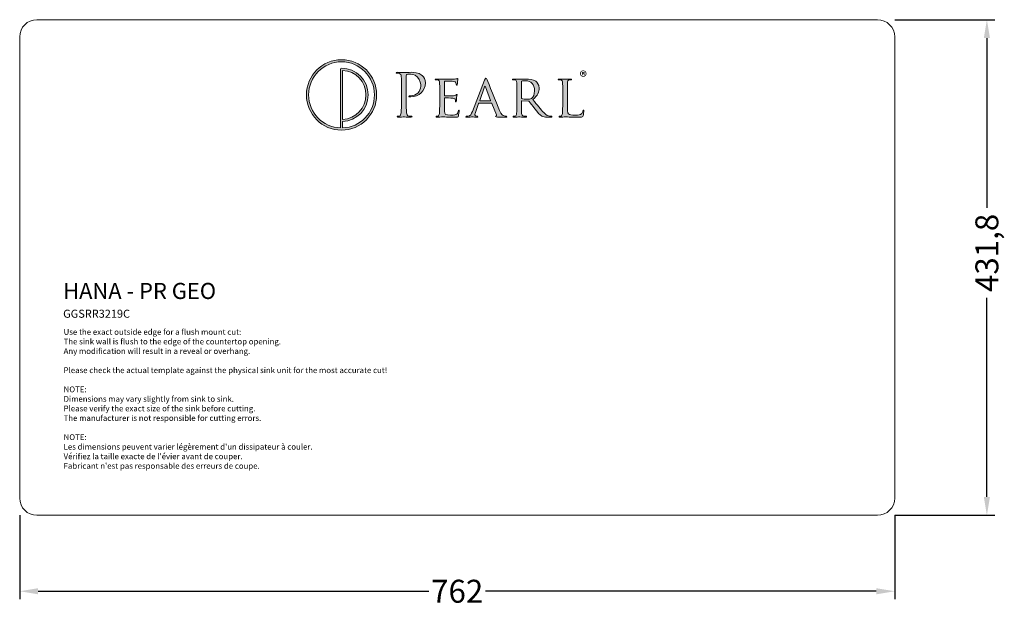
# Model space of a CAD drawing. Units: inches. Extents: x 114663 to 120004, y -170576 to -170065.
import ezdxf

# ---------------------------------------------------------------- set-up
doc = ezdxf.new("R2010")
doc.units = ezdxf.units.IN
doc.header["$MEASUREMENT"] = 0
doc.layers.get('0').update_dxf_attribs({"lineweight": 18})
doc.layers.get('Defpoints').update_dxf_attribs({"lineweight": 9})
doc.layers.add('标注', color=80, linetype='Continuous', lineweight=5)
doc.styles.get("Standard").update_dxf_attribs({"font": 'SimSun.ttf'})
doc.dimstyles.new('副本Standard', dxfattribs={"dimtxt": 20, "dimasz": 16, "dimexe": 7, "dimexo": 15, "dimgap": 5, "dimtad": 0, "dimdec": 1, "dimtxsty": 'Standard', "dimcen": 0.09, "dimclrd": 256, "dimclre": 256, "dimclrt": 256, "dimadec": 1, "dimazin": 2, "dimtfac": 1, "dimtdec": 1, "dimtmove": 0, "dimatfit": 3, "dimfxl": 1, "dimtolj": 1, "dimtzin": 0, "dimarcsym": 0})

# ---------------------------------------------------------------- blocks, each defined once
blk = doc.blocks.new('*D1')
at = {"layer": 'Defpoints', "color": 0, "ltscale": 5, "transparency": 16777216}
for p in [(115409.78, -170065.03), (115409.78, -170496.83), (115505.06, -170496.83)]:
    blk.add_point(p, dxfattribs=at)
at = {"layer": '标注', "lineweight": -2, "ltscale": 5, "transparency": 16777216}
for p, q in [((115424.78, -170065.03), (115512.06, -170065.03)), ((115505.06, -170081.03), (115505.06, -170229.01)), ((115505.06, -170480.83), (115505.06, -170307.45)), ((115424.78, -170496.83), (115512.06, -170496.83))]:
    blk.add_line(p, q, dxfattribs=at)
at = {"layer": '标注', "ltscale": 5, "transparency": 16777216}
for points in [[(115502.39, -170081.03), (115507.73, -170081.03), (115505.06, -170065.03)], [(115502.39, -170480.83), (115507.73, -170480.83), (115505.06, -170496.83)]]:
    blk.add_solid(points, dxfattribs=at)
at = {"layer": '标注', "ltscale": 5, "transparency": 16777216, "insert": (115505.06, -170268.23), "char_height": 20, "attachment_point": 5, "rotation": 90}
blk.add_mtext('\\A1;431,8', dxfattribs=at)
blk = doc.blocks.new('*D2')
at = {"layer": 'Defpoints', "color": 0, "ltscale": 5, "transparency": 16777216}
for p in [(114662.78, -170481.83), (115424.78, -170481.83), (115424.78, -170563.02)]:
    blk.add_point(p, dxfattribs=at)
at = {"layer": '标注', "lineweight": -2, "ltscale": 5, "transparency": 16777216}
for p, q in [((114662.78, -170496.83), (114662.78, -170570.02)), ((115424.78, -170496.83), (115424.78, -170570.02)), ((114678.78, -170563.02), (115019.23, -170563.02)), ((115408.78, -170563.02), (115068.34, -170563.02))]:
    blk.add_line(p, q, dxfattribs=at)
at = {"layer": '标注', "ltscale": 5, "transparency": 16777216}
for points in [[(114678.78, -170560.36), (114678.78, -170565.69), (114662.78, -170563.02)], [(115408.78, -170560.36), (115408.78, -170565.69), (115424.78, -170563.02)]]:
    blk.add_solid(points, dxfattribs=at)
at = {"layer": '标注', "ltscale": 5, "transparency": 16777216, "insert": (115043.78, -170563.02), "char_height": 20, "attachment_point": 5}
blk.add_mtext('\\A1;762', dxfattribs=at)
blk = doc.blocks.new('1.1')
h = blk.add_hatch(color=256)
h.dxf.hatch_style = 2
edge = h.paths.add_edge_path()
edge.add_spline(control_points=[(690.82, 581.41), (672.21, 581.41), (657.07, 566.21), (657.07, 547.53), (657.07, 528.84), (672.21, 513.64), (690.82, 513.64), (709.43, 513.64), (724.57, 528.84), (724.57, 547.53), (724.57, 566.21), (709.43, 581.41), (690.82, 581.41)], knot_values=[0, 0, 0, 0, 1, 1, 1, 2, 2, 2, 3, 3, 3, 4, 4, 4, 4], degree=3, periodic=0)
edge = h.paths.add_edge_path()
edge.add_spline(control_points=[(691.86, 515.74), (691.86, 515.74), (691.86, 521.88), (691.86, 521.88), (705.48, 522.43), (716.39, 533.72), (716.39, 547.53), (716.39, 561.68), (704.92, 573.2), (690.82, 573.2), (690.25, 573.2), (689.78, 572.74), (689.78, 572.17), (689.78, 572.17), (689.78, 515.74), (689.78, 515.74), (672.79, 516.29), (659.14, 530.33), (659.14, 547.53), (659.14, 565.07), (673.35, 579.34), (690.82, 579.34), (708.29, 579.34), (722.5, 565.07), (722.5, 547.53), (722.5, 530.33), (708.84, 516.29), (691.86, 515.74)], knot_values=[0, 0, 0, 0, 1, 1, 1, 2, 2, 2, 3, 3, 3, 4, 4, 4, 5, 5, 5, 6, 6, 6, 7, 7, 7, 8, 8, 8, 9, 9, 9, 9], degree=3, periodic=0)
edge = h.paths.add_edge_path()
edge.add_spline(control_points=[(691.86, 523.95), (691.86, 523.95), (691.86, 571.1), (691.86, 571.1), (704.33, 570.56), (714.32, 560.19), (714.32, 547.53), (714.32, 534.86), (704.33, 524.5), (691.86, 523.95)], knot_values=[0, 0, 0, 0, 1, 1, 1, 2, 2, 2, 3, 3, 3, 3], degree=3, periodic=0)
h = blk.add_hatch(color=256)
h.dxf.hatch_style = 2
edge = h.paths.add_edge_path()
edge.add_spline(control_points=[(748.38, 552.71), (748.38, 561.61), (748.38, 563.21), (748.27, 565.03), (748.15, 566.97), (747.7, 567.88), (745.81, 568.28), (745.36, 568.4), (744.39, 568.45), (743.88, 568.45), (743.65, 568.45), (743.42, 568.57), (743.42, 568.79), (743.42, 569.14), (743.7, 569.25), (744.33, 569.25), (746.9, 569.25), (750.32, 569.08), (750.78, 569.08), (752.03, 569.08), (755.34, 569.25), (757.96, 569.25), (765.09, 569.25), (767.65, 566.86), (768.57, 566), (769.82, 564.8), (771.42, 562.24), (771.42, 559.21), (771.42, 551.12), (765.49, 545.64), (757.39, 545.64), (757.1, 545.64), (756.48, 545.64), (756.19, 545.7), (755.91, 545.7), (755.57, 545.81), (755.57, 546.1), (755.57, 546.56), (755.91, 546.61), (757.1, 546.61), (762.64, 546.61), (766.97, 550.66), (766.97, 555.91), (766.97, 557.79), (766.8, 561.61), (763.78, 564.69), (760.75, 567.77), (757.28, 567.54), (755.96, 567.54), (754.99, 567.54), (754.03, 567.43), (753.51, 567.2), (753.17, 567.08), (753.06, 566.68), (753.06, 566.11), (753.06, 566.11), (753.06, 542.68), (753.06, 542.68), (753.06, 537.2), (753.06, 532.7), (753.34, 530.3), (753.51, 528.65), (753.85, 527.4), (755.57, 527.17), (756.36, 527.05), (757.62, 526.94), (758.13, 526.94), (758.47, 526.94), (758.59, 526.77), (758.59, 526.6), (758.59, 526.31), (758.3, 526.14), (757.68, 526.14), (754.54, 526.14), (750.95, 526.31), (750.66, 526.31), (750.49, 526.31), (746.9, 526.14), (745.19, 526.14), (744.56, 526.14), (744.27, 526.25), (744.27, 526.6), (744.27, 526.77), (744.39, 526.94), (744.73, 526.94), (745.24, 526.94), (745.93, 527.05), (746.44, 527.17), (747.58, 527.4), (747.87, 528.65), (748.1, 530.3), (748.38, 532.7), (748.38, 537.2), (748.38, 542.68), (748.38, 542.68), (748.38, 552.71), (748.38, 552.71)], knot_values=[0, 0, 0, 0, 1, 1, 1, 2, 2, 2, 3, 3, 3, 4, 4, 4, 5, 5, 5, 6, 6, 6, 7, 7, 7, 8, 8, 8, 9, 9, 9, 10, 10, 10, 11, 11, 11, 12, 12, 12, 13, 13, 13, 14, 14, 14, 15, 15, 15, 16, 16, 16, 17, 17, 17, 18, 18, 18, 19, 19, 19, 20, 20, 20, 21, 21, 21, 22, 22, 22, 23, 23, 23, 24, 24, 24, 25, 25, 25, 26, 26, 26, 27, 27, 27, 28, 28, 28, 29, 29, 29, 30, 30, 30, 31, 31, 31, 32, 32, 32, 32], degree=3, periodic=0)
h = blk.add_hatch(color=256)
h.dxf.hatch_style = 2
edge = h.paths.add_edge_path()
edge.add_spline(control_points=[(926.37, 568.02), (926.37, 566.31), (924.99, 564.95), (923.24, 564.95), (921.48, 564.95), (920.09, 566.31), (920.09, 568.02), (920.09, 569.74), (921.48, 571.08), (923.26, 571.08), (924.99, 571.08), (926.37, 569.74), (926.37, 568.02)], knot_values=[0, 0, 0, 0, 1, 1, 1, 2, 2, 2, 3, 3, 3, 4, 4, 4, 4], degree=3, periodic=0)
edge = h.paths.add_edge_path()
edge.add_spline(control_points=[(920.87, 568.02), (920.87, 566.66), (921.9, 565.58), (923.26, 565.58), (924.58, 565.56), (925.59, 566.66), (925.59, 568), (925.59, 569.36), (924.58, 570.46), (923.22, 570.46), (921.9, 570.46), (920.87, 569.36), (920.87, 568.02)], knot_values=[0, 0, 0, 0, 1, 1, 1, 2, 2, 2, 3, 3, 3, 4, 4, 4, 4], degree=3, periodic=0)
edge = h.paths.add_edge_path()
edge.add_spline(control_points=[(922.75, 566.44), (922.75, 566.44), (922.04, 566.44), (922.04, 566.44), (922.04, 566.44), (922.04, 569.49), (922.04, 569.49), (922.32, 569.53), (922.71, 569.59), (923.22, 569.59), (923.8, 569.59), (924.06, 569.49), (924.26, 569.34), (924.45, 569.21), (924.58, 568.99), (924.58, 568.69), (924.58, 568.32), (924.3, 568.08), (923.95, 567.96), (923.95, 567.96), (923.95, 567.93), (923.95, 567.93), (924.24, 567.83), (924.39, 567.59), (924.49, 567.18), (924.58, 566.72), (924.65, 566.55), (924.71, 566.44), (924.71, 566.44), (923.96, 566.44), (923.96, 566.44), (923.87, 566.55), (923.81, 566.81), (923.72, 567.18), (923.67, 567.5), (923.48, 567.65), (923.09, 567.65), (923.09, 567.65), (922.75, 567.65), (922.75, 567.65), (922.75, 567.65), (922.75, 566.44), (922.75, 566.44)], knot_values=[0, 0, 0, 0, 1, 1, 1, 2, 2, 2, 3, 3, 3, 4, 4, 4, 5, 5, 5, 6, 6, 6, 7, 7, 7, 8, 8, 8, 9, 9, 9, 10, 10, 10, 11, 11, 11, 12, 12, 12, 13, 13, 13, 14, 14, 14, 14], degree=3, periodic=0)
edge = h.paths.add_edge_path()
edge.add_spline(control_points=[(922.77, 568.15), (922.77, 568.15), (923.11, 568.15), (923.11, 568.15), (923.5, 568.15), (923.81, 568.28), (923.81, 568.6), (923.81, 568.88), (923.61, 569.06), (923.16, 569.06), (922.98, 569.06), (922.85, 569.05), (922.77, 569.03), (922.77, 569.03), (922.77, 568.15), (922.77, 568.15)], knot_values=[0, 0, 0, 0, 1, 1, 1, 2, 2, 2, 3, 3, 3, 4, 4, 4, 5, 5, 5, 5], degree=3, periodic=0)
h = blk.add_hatch(color=256)
h.dxf.hatch_style = 2
edge = h.paths.add_edge_path()
edge.add_spline(control_points=[(785.18, 548.78), (785.18, 556.31), (785.18, 557.67), (785.07, 559.21), (784.95, 560.87), (784.67, 561.67), (783.01, 561.89), (782.61, 561.95), (781.76, 562.01), (781.3, 562.01), (781.13, 562.01), (780.9, 562.24), (780.9, 562.41), (780.9, 562.69), (781.13, 562.81), (781.7, 562.81), (783.98, 562.81), (787.23, 562.69), (787.52, 562.69), (787.86, 562.69), (798.35, 562.64), (799.49, 562.69), (800.46, 562.75), (801.37, 562.92), (801.77, 562.98), (802, 563.04), (802.23, 563.21), (802.46, 563.21), (802.63, 563.21), (802.69, 562.98), (802.69, 562.75), (802.69, 562.41), (802.4, 561.84), (802.29, 560.47), (802.23, 560.01), (802.12, 557.85), (802, 557.28), (801.94, 557.05), (801.77, 556.76), (801.55, 556.76), (801.26, 556.76), (801.15, 556.99), (801.15, 557.39), (801.15, 557.73), (801.09, 558.53), (800.86, 559.1), (800.52, 559.9), (800.01, 560.24), (797.27, 560.58), (796.41, 560.7), (790.6, 560.75), (790.03, 560.75), (789.8, 560.75), (789.74, 560.58), (789.74, 560.24), (789.74, 560.24), (789.74, 547.07), (789.74, 547.07), (789.74, 546.73), (789.74, 546.56), (790.03, 546.56), (790.65, 546.56), (797.27, 546.56), (798.41, 546.67), (799.61, 546.78), (800.35, 546.84), (800.86, 547.35), (801.2, 547.7), (801.43, 547.98), (801.6, 547.98), (801.77, 547.98), (801.89, 547.87), (801.89, 547.58), (801.89, 547.3), (801.6, 546.5), (801.49, 544.9), (801.37, 543.93), (801.26, 542.11), (801.26, 541.77), (801.26, 541.37), (801.15, 540.85), (800.8, 540.85), (800.58, 540.85), (800.46, 541.02), (800.46, 541.31), (800.46, 541.77), (800.46, 542.28), (800.23, 542.91), (800.06, 543.59), (799.61, 544.16), (797.67, 544.39), (796.3, 544.56), (790.94, 544.62), (790.08, 544.62), (789.8, 544.62), (789.74, 544.45), (789.74, 544.27), (789.74, 544.27), (789.74, 540.23), (789.74, 540.23), (789.74, 538.57), (789.68, 532.93), (789.74, 531.96), (789.86, 528.71), (790.77, 528.08), (795.73, 528.08), (797.04, 528.08), (799.44, 528.08), (800.75, 528.59), (802.06, 529.16), (802.74, 530.02), (803.03, 531.96), (803.14, 532.53), (803.26, 532.7), (803.54, 532.7), (803.83, 532.7), (803.88, 532.3), (803.88, 531.96), (803.88, 531.61), (803.48, 528.31), (803.2, 527.28), (802.86, 526.03), (802.34, 526.03), (800.41, 526.03), (796.64, 526.03), (793.73, 526.14), (791.68, 526.2), (789.57, 526.31), (788.26, 526.31), (787.52, 526.31), (787.4, 526.31), (786.43, 526.31), (785.35, 526.25), (784.38, 526.2), (783.24, 526.14), (782.44, 526.14), (781.93, 526.14), (781.64, 526.25), (781.64, 526.54), (781.64, 526.71), (781.76, 526.94), (782.04, 526.94), (782.5, 526.94), (783.13, 527.11), (783.58, 527.17), (784.55, 527.34), (784.67, 528.31), (784.89, 529.73), (785.18, 531.73), (785.18, 535.55), (785.18, 540.23), (785.18, 540.23), (785.18, 548.78), (785.18, 548.78)], knot_values=[0, 0, 0, 0, 1, 1, 1, 2, 2, 2, 3, 3, 3, 4, 4, 4, 5, 5, 5, 6, 6, 6, 7, 7, 7, 8, 8, 8, 9, 9, 9, 10, 10, 10, 11, 11, 11, 12, 12, 12, 13, 13, 13, 14, 14, 14, 15, 15, 15, 16, 16, 16, 17, 17, 17, 18, 18, 18, 19, 19, 19, 20, 20, 20, 21, 21, 21, 22, 22, 22, 23, 23, 23, 24, 24, 24, 25, 25, 25, 26, 26, 26, 27, 27, 27, 28, 28, 28, 29, 29, 29, 30, 30, 30, 31, 31, 31, 32, 32, 32, 33, 33, 33, 34, 34, 34, 35, 35, 35, 36, 36, 36, 37, 37, 37, 38, 38, 38, 39, 39, 39, 40, 40, 40, 41, 41, 41, 42, 42, 42, 43, 43, 43, 44, 44, 44, 45, 45, 45, 46, 46, 46, 47, 47, 47, 48, 48, 48, 49, 49, 49, 50, 50, 50, 51, 51, 51, 51], degree=3, periodic=0)
h = blk.add_hatch(color=256)
h.dxf.hatch_style = 2
edge = h.paths.add_edge_path()
edge.add_spline(control_points=[(828.4, 561.84), (829.03, 563.43), (829.26, 563.72), (829.6, 563.72), (830.11, 563.72), (830.28, 563.04), (830.8, 561.95), (831.71, 559.9), (839.75, 539.88), (842.83, 532.53), (844.65, 528.19), (846.02, 527.57), (847.11, 527.22), (847.85, 527), (848.59, 526.94), (849.1, 526.94), (849.39, 526.94), (849.73, 526.82), (849.73, 526.54), (849.73, 526.25), (849.16, 526.14), (848.59, 526.14), (847.85, 526.14), (844.14, 526.14), (840.66, 526.25), (839.69, 526.31), (838.9, 526.31), (838.9, 526.6), (838.9, 526.82), (839.01, 526.82), (839.24, 526.94), (839.52, 527.05), (840.04, 527.45), (839.69, 528.25), (839.69, 528.25), (835.19, 539.37), (835.19, 539.37), (835.07, 539.6), (835.02, 539.66), (834.73, 539.66), (834.73, 539.66), (823.16, 539.66), (823.16, 539.66), (822.93, 539.66), (822.76, 539.54), (822.64, 539.26), (822.64, 539.26), (819.79, 531.5), (819.79, 531.5), (819.34, 530.3), (819.05, 529.11), (819.05, 528.25), (819.05, 527.28), (819.91, 526.94), (820.76, 526.94), (820.76, 526.94), (821.22, 526.94), (821.22, 526.94), (821.62, 526.94), (821.73, 526.77), (821.73, 526.54), (821.73, 526.25), (821.45, 526.14), (820.99, 526.14), (819.79, 526.14), (817.05, 526.31), (816.48, 526.31), (815.97, 526.31), (813.46, 526.14), (811.41, 526.14), (810.78, 526.14), (810.44, 526.25), (810.44, 526.54), (810.44, 526.77), (810.67, 526.94), (810.9, 526.94), (811.24, 526.94), (811.98, 527), (812.38, 527.05), (814.66, 527.34), (815.63, 529.05), (816.6, 531.5), (816.6, 531.5), (828.4, 561.84), (828.4, 561.84)], knot_values=[0, 0, 0, 0, 1, 1, 1, 2, 2, 2, 3, 3, 3, 4, 4, 4, 5, 5, 5, 6, 6, 6, 7, 7, 7, 8, 8, 8, 9, 9, 9, 10, 10, 10, 11, 11, 11, 12, 12, 12, 13, 13, 13, 14, 14, 14, 15, 15, 15, 16, 16, 16, 17, 17, 17, 18, 18, 18, 19, 19, 19, 20, 20, 20, 21, 21, 21, 22, 22, 22, 23, 23, 23, 24, 24, 24, 25, 25, 25, 26, 26, 26, 27, 27, 27, 28, 28, 28, 28], degree=3, periodic=0)
edge = h.paths.add_edge_path()
edge.add_spline(control_points=[(833.99, 541.65), (834.22, 541.65), (834.22, 541.77), (834.16, 541.99), (834.16, 541.99), (829.2, 555.28), (829.2, 555.28), (828.92, 556.02), (828.63, 556.02), (828.35, 555.28), (828.35, 555.28), (823.67, 541.99), (823.67, 541.99), (823.61, 541.77), (823.67, 541.65), (823.84, 541.65), (823.84, 541.65), (833.99, 541.65), (833.99, 541.65)], knot_values=[0, 0, 0, 0, 1, 1, 1, 2, 2, 2, 3, 3, 3, 4, 4, 4, 5, 5, 5, 6, 6, 6, 6], degree=3, periodic=0)
h = blk.add_hatch(color=256)
h.dxf.hatch_style = 2
edge = h.paths.add_edge_path()
edge.add_spline(control_points=[(859.43, 548.78), (859.43, 556.31), (859.43, 557.67), (859.31, 559.21), (859.2, 560.87), (858.91, 561.67), (857.26, 561.89), (856.86, 561.95), (856.01, 562.01), (855.55, 562.01), (855.38, 562.01), (855.15, 562.24), (855.15, 562.41), (855.15, 562.69), (855.38, 562.81), (855.95, 562.81), (858.23, 562.81), (861.59, 562.69), (861.88, 562.69), (862.39, 562.69), (866.61, 562.81), (868.15, 562.81), (871.34, 562.81), (874.88, 562.52), (877.5, 560.7), (878.76, 559.78), (880.98, 557.45), (880.98, 554.08), (880.98, 550.49), (879.5, 547.01), (874.82, 543.02), (878.93, 537.89), (882.41, 533.5), (885.32, 530.47), (888, 527.74), (889.65, 527.28), (890.9, 527.11), (891.87, 526.94), (892.39, 526.94), (892.67, 526.94), (892.96, 526.94), (893.13, 526.71), (893.13, 526.54), (893.13, 526.25), (892.84, 526.14), (891.93, 526.14), (891.93, 526.14), (888.79, 526.14), (888.79, 526.14), (885.94, 526.14), (884.69, 526.43), (883.43, 527.11), (881.27, 528.25), (879.44, 530.59), (876.59, 534.24), (874.48, 536.86), (872.26, 540), (871.17, 541.31), (870.95, 541.54), (870.83, 541.59), (870.49, 541.59), (870.49, 541.59), (864.1, 541.71), (864.1, 541.71), (863.87, 541.71), (863.76, 541.59), (863.76, 541.31), (863.76, 541.31), (863.76, 540.17), (863.76, 540.17), (863.76, 535.49), (863.76, 531.73), (863.99, 529.73), (864.16, 528.31), (864.45, 527.4), (865.98, 527.17), (866.67, 527.05), (867.75, 526.94), (868.21, 526.94), (868.55, 526.94), (868.61, 526.71), (868.61, 526.54), (868.61, 526.31), (868.38, 526.14), (867.81, 526.14), (865.07, 526.14), (861.88, 526.31), (861.65, 526.31), (861.59, 526.31), (858.23, 526.14), (856.69, 526.14), (856.18, 526.14), (855.89, 526.25), (855.89, 526.54), (855.89, 526.71), (856.01, 526.94), (856.29, 526.94), (856.75, 526.94), (857.37, 527.05), (857.83, 527.17), (858.8, 527.4), (858.91, 528.31), (859.14, 529.73), (859.43, 531.73), (859.43, 535.55), (859.43, 540.23), (859.43, 540.23), (859.43, 548.78), (859.43, 548.78)], knot_values=[0, 0, 0, 0, 1, 1, 1, 2, 2, 2, 3, 3, 3, 4, 4, 4, 5, 5, 5, 6, 6, 6, 7, 7, 7, 8, 8, 8, 9, 9, 9, 10, 10, 10, 11, 11, 11, 12, 12, 12, 13, 13, 13, 14, 14, 14, 15, 15, 15, 16, 16, 16, 17, 17, 17, 18, 18, 18, 19, 19, 19, 20, 20, 20, 21, 21, 21, 22, 22, 22, 23, 23, 23, 24, 24, 24, 25, 25, 25, 26, 26, 26, 27, 27, 27, 28, 28, 28, 29, 29, 29, 30, 30, 30, 31, 31, 31, 32, 32, 32, 33, 33, 33, 34, 34, 34, 35, 35, 35, 36, 36, 36, 36], degree=3, periodic=0)
edge = h.paths.add_edge_path()
edge.add_spline(control_points=[(863.76, 544.67), (863.76, 544.39), (863.87, 544.22), (864.1, 544.05), (864.84, 543.65), (867.41, 543.3), (869.63, 543.3), (870.83, 543.3), (872.2, 543.36), (873.4, 544.16), (875.11, 545.3), (876.42, 547.87), (876.42, 551.57), (876.42, 557.62), (873.11, 561.1), (867.75, 561.1), (866.27, 561.1), (864.67, 560.93), (864.16, 560.81), (863.93, 560.7), (863.76, 560.53), (863.76, 560.24), (863.76, 560.24), (863.76, 544.67), (863.76, 544.67)], knot_values=[0, 0, 0, 0, 1, 1, 1, 2, 2, 2, 3, 3, 3, 4, 4, 4, 5, 5, 5, 6, 6, 6, 7, 7, 7, 8, 8, 8, 8], degree=3, periodic=0)
h = blk.add_hatch(color=256)
h.dxf.hatch_style = 2
edge = h.paths.add_edge_path()
edge.add_spline(control_points=[(908.01, 540.11), (908.01, 532.98), (908.13, 530.08), (909.04, 529.22), (909.84, 528.42), (911.78, 528.08), (915.71, 528.08), (918.33, 528.08), (920.56, 528.14), (921.75, 529.56), (922.38, 530.3), (922.78, 531.33), (922.95, 532.3), (923.01, 532.64), (923.18, 532.93), (923.47, 532.93), (923.69, 532.93), (923.81, 532.7), (923.81, 532.19), (923.81, 531.67), (923.47, 528.76), (923.07, 527.34), (922.72, 526.2), (922.55, 526.03), (919.87, 526.03), (916.28, 526.03), (913.49, 526.08), (911.15, 526.2), (908.87, 526.25), (907.16, 526.31), (905.67, 526.31), (905.45, 526.31), (904.59, 526.31), (903.62, 526.25), (902.59, 526.2), (901.51, 526.14), (900.71, 526.14), (900.2, 526.14), (899.91, 526.25), (899.91, 526.54), (899.91, 526.71), (900.03, 526.94), (900.31, 526.94), (900.77, 526.94), (901.4, 527.05), (901.85, 527.17), (902.82, 527.4), (902.94, 528.31), (903.16, 529.73), (903.45, 531.73), (903.45, 535.55), (903.45, 540.23), (903.45, 540.23), (903.45, 548.78), (903.45, 548.78), (903.45, 556.31), (903.45, 557.67), (903.34, 559.21), (903.22, 560.87), (902.94, 561.67), (901.28, 561.89), (900.88, 561.95), (900.03, 562.01), (899.57, 562.01), (899.4, 562.01), (899.17, 562.24), (899.17, 562.41), (899.17, 562.69), (899.4, 562.81), (899.97, 562.81), (902.25, 562.81), (905.39, 562.69), (905.67, 562.69), (905.9, 562.69), (909.67, 562.81), (911.21, 562.81), (911.72, 562.81), (912, 562.69), (912, 562.41), (912, 562.24), (911.78, 562.07), (911.6, 562.07), (911.26, 562.07), (910.52, 562.01), (909.95, 561.95), (908.47, 561.67), (908.18, 560.93), (908.07, 559.21), (908.01, 557.67), (908.01, 556.31), (908.01, 548.78), (908.01, 548.78), (908.01, 540.11), (908.01, 540.11)], knot_values=[0, 0, 0, 0, 1, 1, 1, 2, 2, 2, 3, 3, 3, 4, 4, 4, 5, 5, 5, 6, 6, 6, 7, 7, 7, 8, 8, 8, 9, 9, 9, 10, 10, 10, 11, 11, 11, 12, 12, 12, 13, 13, 13, 14, 14, 14, 15, 15, 15, 16, 16, 16, 17, 17, 17, 18, 18, 18, 19, 19, 19, 20, 20, 20, 21, 21, 21, 22, 22, 22, 23, 23, 23, 24, 24, 24, 25, 25, 25, 26, 26, 26, 27, 27, 27, 28, 28, 28, 29, 29, 29, 30, 30, 30, 31, 31, 31, 31], degree=3, periodic=0)
at = {"lineweight": 0}
for points, knots in [([(690.82, 581.41), (672.21, 581.41), (657.07, 566.21), (657.07, 547.53), (657.07, 528.84), (672.21, 513.64), (690.82, 513.64), (709.43, 513.64), (724.57, 528.84), (724.57, 547.53), (724.57, 566.21), (709.43, 581.41), (690.82, 581.41)], [0, 0, 0, 0, 1, 1, 1, 2, 2, 2, 3, 3, 3, 4, 4, 4, 4]), ([(691.86, 515.74), (691.86, 515.74), (691.86, 521.88), (691.86, 521.88), (705.48, 522.43), (716.39, 533.72), (716.39, 547.53), (716.39, 561.68), (704.92, 573.2), (690.82, 573.2), (690.25, 573.2), (689.78, 572.74), (689.78, 572.17), (689.78, 572.17), (689.78, 515.74), (689.78, 515.74), (672.79, 516.29), (659.14, 530.33), (659.14, 547.53), (659.14, 565.07), (673.35, 579.34), (690.82, 579.34), (708.29, 579.34), (722.5, 565.07), (722.5, 547.53), (722.5, 530.33), (708.84, 516.29), (691.86, 515.74)], [0, 0, 0, 0, 1, 1, 1, 2, 2, 2, 3, 3, 3, 4, 4, 4, 5, 5, 5, 6, 6, 6, 7, 7, 7, 8, 8, 8, 9, 9, 9, 9]), ([(691.86, 523.95), (691.86, 523.95), (691.86, 571.1), (691.86, 571.1), (704.33, 570.56), (714.32, 560.19), (714.32, 547.53), (714.32, 534.86), (704.33, 524.5), (691.86, 523.95)], [0, 0, 0, 0, 1, 1, 1, 2, 2, 2, 3, 3, 3, 3]), ([(748.38, 552.71), (748.38, 561.61), (748.38, 563.21), (748.27, 565.03), (748.15, 566.97), (747.7, 567.88), (745.81, 568.28), (745.36, 568.4), (744.39, 568.45), (743.88, 568.45), (743.65, 568.45), (743.42, 568.57), (743.42, 568.79), (743.42, 569.14), (743.7, 569.25), (744.33, 569.25), (746.9, 569.25), (750.32, 569.08), (750.78, 569.08), (752.03, 569.08), (755.34, 569.25), (757.96, 569.25), (765.09, 569.25), (767.65, 566.86), (768.57, 566), (769.82, 564.8), (771.42, 562.24), (771.42, 559.21), (771.42, 551.12), (765.49, 545.64), (757.39, 545.64), (757.1, 545.64), (756.48, 545.64), (756.19, 545.7), (755.91, 545.7), (755.57, 545.81), (755.57, 546.1), (755.57, 546.56), (755.91, 546.61), (757.1, 546.61), (762.64, 546.61), (766.97, 550.66), (766.97, 555.91), (766.97, 557.79), (766.8, 561.61), (763.78, 564.69), (760.75, 567.77), (757.28, 567.54), (755.96, 567.54), (754.99, 567.54), (754.03, 567.43), (753.51, 567.2), (753.17, 567.08), (753.06, 566.68), (753.06, 566.11), (753.06, 566.11), (753.06, 542.68), (753.06, 542.68), (753.06, 537.2), (753.06, 532.7), (753.34, 530.3), (753.51, 528.65), (753.85, 527.4), (755.57, 527.17), (756.36, 527.05), (757.62, 526.94), (758.13, 526.94), (758.47, 526.94), (758.59, 526.77), (758.59, 526.6), (758.59, 526.31), (758.3, 526.14), (757.68, 526.14), (754.54, 526.14), (750.95, 526.31), (750.66, 526.31), (750.49, 526.31), (746.9, 526.14), (745.19, 526.14), (744.56, 526.14), (744.27, 526.25), (744.27, 526.6), (744.27, 526.77), (744.39, 526.94), (744.73, 526.94), (745.24, 526.94), (745.93, 527.05), (746.44, 527.17), (747.58, 527.4), (747.87, 528.65), (748.1, 530.3), (748.38, 532.7), (748.38, 537.2), (748.38, 542.68), (748.38, 542.68), (748.38, 552.71), (748.38, 552.71)], [0, 0, 0, 0, 1, 1, 1, 2, 2, 2, 3, 3, 3, 4, 4, 4, 5, 5, 5, 6, 6, 6, 7, 7, 7, 8, 8, 8, 9, 9, 9, 10, 10, 10, 11, 11, 11, 12, 12, 12, 13, 13, 13, 14, 14, 14, 15, 15, 15, 16, 16, 16, 17, 17, 17, 18, 18, 18, 19, 19, 19, 20, 20, 20, 21, 21, 21, 22, 22, 22, 23, 23, 23, 24, 24, 24, 25, 25, 25, 26, 26, 26, 27, 27, 27, 28, 28, 28, 29, 29, 29, 30, 30, 30, 31, 31, 31, 32, 32, 32, 32]), ([(785.18, 548.78), (785.18, 556.31), (785.18, 557.67), (785.07, 559.21), (784.95, 560.87), (784.67, 561.67), (783.01, 561.89), (782.61, 561.95), (781.76, 562.01), (781.3, 562.01), (781.13, 562.01), (780.9, 562.24), (780.9, 562.41), (780.9, 562.69), (781.13, 562.81), (781.7, 562.81), (783.98, 562.81), (787.23, 562.69), (787.52, 562.69), (787.86, 562.69), (798.35, 562.64), (799.49, 562.69), (800.46, 562.75), (801.37, 562.92), (801.77, 562.98), (802, 563.04), (802.23, 563.21), (802.46, 563.21), (802.63, 563.21), (802.69, 562.98), (802.69, 562.75), (802.69, 562.41), (802.4, 561.84), (802.29, 560.47), (802.23, 560.01), (802.12, 557.85), (802, 557.28), (801.94, 557.05), (801.77, 556.76), (801.55, 556.76), (801.26, 556.76), (801.15, 556.99), (801.15, 557.39), (801.15, 557.73), (801.09, 558.53), (800.86, 559.1), (800.52, 559.9), (800.01, 560.24), (797.27, 560.58), (796.41, 560.7), (790.6, 560.75), (790.03, 560.75), (789.8, 560.75), (789.74, 560.58), (789.74, 560.24), (789.74, 560.24), (789.74, 547.07), (789.74, 547.07), (789.74, 546.73), (789.74, 546.56), (790.03, 546.56), (790.65, 546.56), (797.27, 546.56), (798.41, 546.67), (799.61, 546.78), (800.35, 546.84), (800.86, 547.35), (801.2, 547.7), (801.43, 547.98), (801.6, 547.98), (801.77, 547.98), (801.89, 547.87), (801.89, 547.58), (801.89, 547.3), (801.6, 546.5), (801.49, 544.9), (801.37, 543.93), (801.26, 542.11), (801.26, 541.77), (801.26, 541.37), (801.15, 540.85), (800.8, 540.85), (800.58, 540.85), (800.46, 541.02), (800.46, 541.31), (800.46, 541.77), (800.46, 542.28), (800.23, 542.91), (800.06, 543.59), (799.61, 544.16), (797.67, 544.39), (796.3, 544.56), (790.94, 544.62), (790.08, 544.62), (789.8, 544.62), (789.74, 544.45), (789.74, 544.27), (789.74, 544.27), (789.74, 540.23), (789.74, 540.23), (789.74, 538.57), (789.68, 532.93), (789.74, 531.96), (789.86, 528.71), (790.77, 528.08), (795.73, 528.08), (797.04, 528.08), (799.44, 528.08), (800.75, 528.59), (802.06, 529.16), (802.74, 530.02), (803.03, 531.96), (803.14, 532.53), (803.26, 532.7), (803.54, 532.7), (803.83, 532.7), (803.88, 532.3), (803.88, 531.96), (803.88, 531.61), (803.48, 528.31), (803.2, 527.28), (802.86, 526.03), (802.34, 526.03), (800.41, 526.03), (796.64, 526.03), (793.73, 526.14), (791.68, 526.2), (789.57, 526.31), (788.26, 526.31), (787.52, 526.31), (787.4, 526.31), (786.43, 526.31), (785.35, 526.25), (784.38, 526.2), (783.24, 526.14), (782.44, 526.14), (781.93, 526.14), (781.64, 526.25), (781.64, 526.54), (781.64, 526.71), (781.76, 526.94), (782.04, 526.94), (782.5, 526.94), (783.13, 527.11), (783.58, 527.17), (784.55, 527.34), (784.67, 528.31), (784.89, 529.73), (785.18, 531.73), (785.18, 535.55), (785.18, 540.23), (785.18, 540.23), (785.18, 548.78), (785.18, 548.78)], [0, 0, 0, 0, 1, 1, 1, 2, 2, 2, 3, 3, 3, 4, 4, 4, 5, 5, 5, 6, 6, 6, 7, 7, 7, 8, 8, 8, 9, 9, 9, 10, 10, 10, 11, 11, 11, 12, 12, 12, 13, 13, 13, 14, 14, 14, 15, 15, 15, 16, 16, 16, 17, 17, 17, 18, 18, 18, 19, 19, 19, 20, 20, 20, 21, 21, 21, 22, 22, 22, 23, 23, 23, 24, 24, 24, 25, 25, 25, 26, 26, 26, 27, 27, 27, 28, 28, 28, 29, 29, 29, 30, 30, 30, 31, 31, 31, 32, 32, 32, 33, 33, 33, 34, 34, 34, 35, 35, 35, 36, 36, 36, 37, 37, 37, 38, 38, 38, 39, 39, 39, 40, 40, 40, 41, 41, 41, 42, 42, 42, 43, 43, 43, 44, 44, 44, 45, 45, 45, 46, 46, 46, 47, 47, 47, 48, 48, 48, 49, 49, 49, 50, 50, 50, 51, 51, 51, 51]), ([(828.4, 561.84), (829.03, 563.43), (829.26, 563.72), (829.6, 563.72), (830.11, 563.72), (830.28, 563.04), (830.8, 561.95), (831.71, 559.9), (839.75, 539.88), (842.83, 532.53), (844.65, 528.19), (846.02, 527.57), (847.11, 527.22), (847.85, 527), (848.59, 526.94), (849.1, 526.94), (849.39, 526.94), (849.73, 526.82), (849.73, 526.54), (849.73, 526.25), (849.16, 526.14), (848.59, 526.14), (847.85, 526.14), (844.14, 526.14), (840.66, 526.25), (839.69, 526.31), (838.9, 526.31), (838.9, 526.6), (838.9, 526.82), (839.01, 526.82), (839.24, 526.94), (839.52, 527.05), (840.04, 527.45), (839.69, 528.25), (839.69, 528.25), (835.19, 539.37), (835.19, 539.37), (835.07, 539.6), (835.02, 539.66), (834.73, 539.66), (834.73, 539.66), (823.16, 539.66), (823.16, 539.66), (822.93, 539.66), (822.76, 539.54), (822.64, 539.26), (822.64, 539.26), (819.79, 531.5), (819.79, 531.5), (819.34, 530.3), (819.05, 529.11), (819.05, 528.25), (819.05, 527.28), (819.91, 526.94), (820.76, 526.94), (820.76, 526.94), (821.22, 526.94), (821.22, 526.94), (821.62, 526.94), (821.73, 526.77), (821.73, 526.54), (821.73, 526.25), (821.45, 526.14), (820.99, 526.14), (819.79, 526.14), (817.05, 526.31), (816.48, 526.31), (815.97, 526.31), (813.46, 526.14), (811.41, 526.14), (810.78, 526.14), (810.44, 526.25), (810.44, 526.54), (810.44, 526.77), (810.67, 526.94), (810.9, 526.94), (811.24, 526.94), (811.98, 527), (812.38, 527.05), (814.66, 527.34), (815.63, 529.05), (816.6, 531.5), (816.6, 531.5), (828.4, 561.84), (828.4, 561.84)], [0, 0, 0, 0, 1, 1, 1, 2, 2, 2, 3, 3, 3, 4, 4, 4, 5, 5, 5, 6, 6, 6, 7, 7, 7, 8, 8, 8, 9, 9, 9, 10, 10, 10, 11, 11, 11, 12, 12, 12, 13, 13, 13, 14, 14, 14, 15, 15, 15, 16, 16, 16, 17, 17, 17, 18, 18, 18, 19, 19, 19, 20, 20, 20, 21, 21, 21, 22, 22, 22, 23, 23, 23, 24, 24, 24, 25, 25, 25, 26, 26, 26, 27, 27, 27, 28, 28, 28, 28]), ([(859.43, 548.78), (859.43, 556.31), (859.43, 557.67), (859.31, 559.21), (859.2, 560.87), (858.91, 561.67), (857.26, 561.89), (856.86, 561.95), (856.01, 562.01), (855.55, 562.01), (855.38, 562.01), (855.15, 562.24), (855.15, 562.41), (855.15, 562.69), (855.38, 562.81), (855.95, 562.81), (858.23, 562.81), (861.59, 562.69), (861.88, 562.69), (862.39, 562.69), (866.61, 562.81), (868.15, 562.81), (871.34, 562.81), (874.88, 562.52), (877.5, 560.7), (878.76, 559.78), (880.98, 557.45), (880.98, 554.08), (880.98, 550.49), (879.5, 547.01), (874.82, 543.02), (878.93, 537.89), (882.41, 533.5), (885.32, 530.47), (888, 527.74), (889.65, 527.28), (890.9, 527.11), (891.87, 526.94), (892.39, 526.94), (892.67, 526.94), (892.96, 526.94), (893.13, 526.71), (893.13, 526.54), (893.13, 526.25), (892.84, 526.14), (891.93, 526.14), (891.93, 526.14), (888.79, 526.14), (888.79, 526.14), (885.94, 526.14), (884.69, 526.43), (883.43, 527.11), (881.27, 528.25), (879.44, 530.59), (876.59, 534.24), (874.48, 536.86), (872.26, 540), (871.17, 541.31), (870.95, 541.54), (870.83, 541.59), (870.49, 541.59), (870.49, 541.59), (864.1, 541.71), (864.1, 541.71), (863.87, 541.71), (863.76, 541.59), (863.76, 541.31), (863.76, 541.31), (863.76, 540.17), (863.76, 540.17), (863.76, 535.49), (863.76, 531.73), (863.99, 529.73), (864.16, 528.31), (864.45, 527.4), (865.98, 527.17), (866.67, 527.05), (867.75, 526.94), (868.21, 526.94), (868.55, 526.94), (868.61, 526.71), (868.61, 526.54), (868.61, 526.31), (868.38, 526.14), (867.81, 526.14), (865.07, 526.14), (861.88, 526.31), (861.65, 526.31), (861.59, 526.31), (858.23, 526.14), (856.69, 526.14), (856.18, 526.14), (855.89, 526.25), (855.89, 526.54), (855.89, 526.71), (856.01, 526.94), (856.29, 526.94), (856.75, 526.94), (857.37, 527.05), (857.83, 527.17), (858.8, 527.4), (858.91, 528.31), (859.14, 529.73), (859.43, 531.73), (859.43, 535.55), (859.43, 540.23), (859.43, 540.23), (859.43, 548.78), (859.43, 548.78)], [0, 0, 0, 0, 1, 1, 1, 2, 2, 2, 3, 3, 3, 4, 4, 4, 5, 5, 5, 6, 6, 6, 7, 7, 7, 8, 8, 8, 9, 9, 9, 10, 10, 10, 11, 11, 11, 12, 12, 12, 13, 13, 13, 14, 14, 14, 15, 15, 15, 16, 16, 16, 17, 17, 17, 18, 18, 18, 19, 19, 19, 20, 20, 20, 21, 21, 21, 22, 22, 22, 23, 23, 23, 24, 24, 24, 25, 25, 25, 26, 26, 26, 27, 27, 27, 28, 28, 28, 29, 29, 29, 30, 30, 30, 31, 31, 31, 32, 32, 32, 33, 33, 33, 34, 34, 34, 35, 35, 35, 36, 36, 36, 36]), ([(863.76, 544.67), (863.76, 544.39), (863.87, 544.22), (864.1, 544.05), (864.84, 543.65), (867.41, 543.3), (869.63, 543.3), (870.83, 543.3), (872.2, 543.36), (873.4, 544.16), (875.11, 545.3), (876.42, 547.87), (876.42, 551.57), (876.42, 557.62), (873.11, 561.1), (867.75, 561.1), (866.27, 561.1), (864.67, 560.93), (864.16, 560.81), (863.93, 560.7), (863.76, 560.53), (863.76, 560.24), (863.76, 560.24), (863.76, 544.67), (863.76, 544.67)], [0, 0, 0, 0, 1, 1, 1, 2, 2, 2, 3, 3, 3, 4, 4, 4, 5, 5, 5, 6, 6, 6, 7, 7, 7, 8, 8, 8, 8]), ([(908.01, 540.11), (908.01, 532.98), (908.13, 530.08), (909.04, 529.22), (909.84, 528.42), (911.78, 528.08), (915.71, 528.08), (918.33, 528.08), (920.56, 528.14), (921.75, 529.56), (922.38, 530.3), (922.78, 531.33), (922.95, 532.3), (923.01, 532.64), (923.18, 532.93), (923.47, 532.93), (923.69, 532.93), (923.81, 532.7), (923.81, 532.19), (923.81, 531.67), (923.47, 528.76), (923.07, 527.34), (922.72, 526.2), (922.55, 526.03), (919.87, 526.03), (916.28, 526.03), (913.49, 526.08), (911.15, 526.2), (908.87, 526.25), (907.16, 526.31), (905.67, 526.31), (905.45, 526.31), (904.59, 526.31), (903.62, 526.25), (902.59, 526.2), (901.51, 526.14), (900.71, 526.14), (900.2, 526.14), (899.91, 526.25), (899.91, 526.54), (899.91, 526.71), (900.03, 526.94), (900.31, 526.94), (900.77, 526.94), (901.4, 527.05), (901.85, 527.17), (902.82, 527.4), (902.94, 528.31), (903.16, 529.73), (903.45, 531.73), (903.45, 535.55), (903.45, 540.23), (903.45, 540.23), (903.45, 548.78), (903.45, 548.78), (903.45, 556.31), (903.45, 557.67), (903.34, 559.21), (903.22, 560.87), (902.94, 561.67), (901.28, 561.89), (900.88, 561.95), (900.03, 562.01), (899.57, 562.01), (899.4, 562.01), (899.17, 562.24), (899.17, 562.41), (899.17, 562.69), (899.4, 562.81), (899.97, 562.81), (902.25, 562.81), (905.39, 562.69), (905.67, 562.69), (905.9, 562.69), (909.67, 562.81), (911.21, 562.81), (911.72, 562.81), (912, 562.69), (912, 562.41), (912, 562.24), (911.78, 562.07), (911.6, 562.07), (911.26, 562.07), (910.52, 562.01), (909.95, 561.95), (908.47, 561.67), (908.18, 560.93), (908.07, 559.21), (908.01, 557.67), (908.01, 556.31), (908.01, 548.78), (908.01, 548.78), (908.01, 540.11), (908.01, 540.11)], [0, 0, 0, 0, 1, 1, 1, 2, 2, 2, 3, 3, 3, 4, 4, 4, 5, 5, 5, 6, 6, 6, 7, 7, 7, 8, 8, 8, 9, 9, 9, 10, 10, 10, 11, 11, 11, 12, 12, 12, 13, 13, 13, 14, 14, 14, 15, 15, 15, 16, 16, 16, 17, 17, 17, 18, 18, 18, 19, 19, 19, 20, 20, 20, 21, 21, 21, 22, 22, 22, 23, 23, 23, 24, 24, 24, 25, 25, 25, 26, 26, 26, 27, 27, 27, 28, 28, 28, 29, 29, 29, 30, 30, 30, 31, 31, 31, 31]), ([(833.99, 541.65), (834.22, 541.65), (834.22, 541.77), (834.16, 541.99), (834.16, 541.99), (829.2, 555.28), (829.2, 555.28), (828.92, 556.02), (828.63, 556.02), (828.35, 555.28), (828.35, 555.28), (823.67, 541.99), (823.67, 541.99), (823.61, 541.77), (823.67, 541.65), (823.84, 541.65), (823.84, 541.65), (833.99, 541.65), (833.99, 541.65)], [0, 0, 0, 0, 1, 1, 1, 2, 2, 2, 3, 3, 3, 4, 4, 4, 5, 5, 5, 6, 6, 6, 6])]:
    blk.add_open_spline(points, degree=3, knots=knots, dxfattribs=at)

msp = doc.modelspace()

# ---------------------------------------------------------------- linework, layer by layer
for p, q in [((114677.78, -170065.03), (115409.78, -170065.03)), ((114662.78, -170481.83), (114662.78, -170080.03)), ((115424.78, -170080.03), (115424.78, -170481.83)), ((114677.78, -170496.83), (115409.78, -170496.83))]:
    msp.add_line(p, q)
for centre, start, end in [((114677.78, -170080.03), 90, 180), ((115409.78, -170080.03), 0, 90), ((114677.78, -170481.83), 180, 270), ((115409.78, -170481.83), 270, 0)]:
    msp.add_arc(centre, 15, start, end)

# ---------------------------------------------------------------- block references
at = {"xscale": 0.9056848720811803, "yscale": 0.9056848720811803, "zscale": 0.9056848720811803}
msp.add_blockref('1.1', (114317.41, -170626.44, 1629.19), dxfattribs=at)

# ---------------------------------------------------------------- texts
at = {"lineweight": 70, "insert": (114700.61, -170294.38, 2999.74), "char_height": 5.7893, "width": 178.969, "attachment_point": 1}
msp.add_mtext('{\\fAbhaya Libre|b0|i0|c0|p0;\\H2.41824x;HANA - PR GEO\\P\\fMontserrat|b0|i0|c0|p0;\\H0.5x;GGSRR3219C}', dxfattribs=at)
at = {"insert": (114701.04, -170334.61, 2999.74), "char_height": 5, "width": 297.9107, "attachment_point": 1}
msp.add_mtext("{\\fArial|b0|i0|c0|p34;Use the exact outside edge for a flush mount cut:\\PThe sink wall is flush to the edge of the countertop opening.\\PAny modification will result in a reveal or overhang.\\P\\PPlease check the actual template against the physical sink unit for the most accurate cut!\\P\\PNOTE:\\PDimensions may vary slightly from sink to sink. \\PPlease verify the exact size of the sink before cutting. \\PThe manufacturer is not responsible for cutting errors.\\P\\PNOTE:\\PLes dimensions peuvent varier légèrement d'un dissipateur à couler. \\PVérifiez la taille exacte de l'évier avant de couper. \\PFabricant n'est pas responsable des erreurs de coupe.}", dxfattribs=at)

# ---------------------------------------------------------------- dimensions: what is measured, and where the dimension line sits
at = {"layer": '标注', "ltscale": 5}
dim = msp.add_linear_dim(base=(115505.06, -170496.83), p1=(115409.78, -170065.03), p2=(115409.78, -170496.83), angle=90, dimstyle='副本Standard', dxfattribs=at)
dim.commit()
dim.dimension.update_dxf_attribs({"geometry": '*D1', "text_midpoint": (115505.06, -170268.23), "dimtype": 160})
dim = msp.add_linear_dim(base=(115424.78, -170563.02), p1=(114662.78, -170481.83), p2=(115424.78, -170481.83), dimstyle='副本Standard', dxfattribs=at)
dim.commit()
dim.dimension.update_dxf_attribs({"geometry": '*D2', "text_midpoint": (115043.78, -170563.02), "dimtype": 160})

doc.saveas('drawing.dxf')
